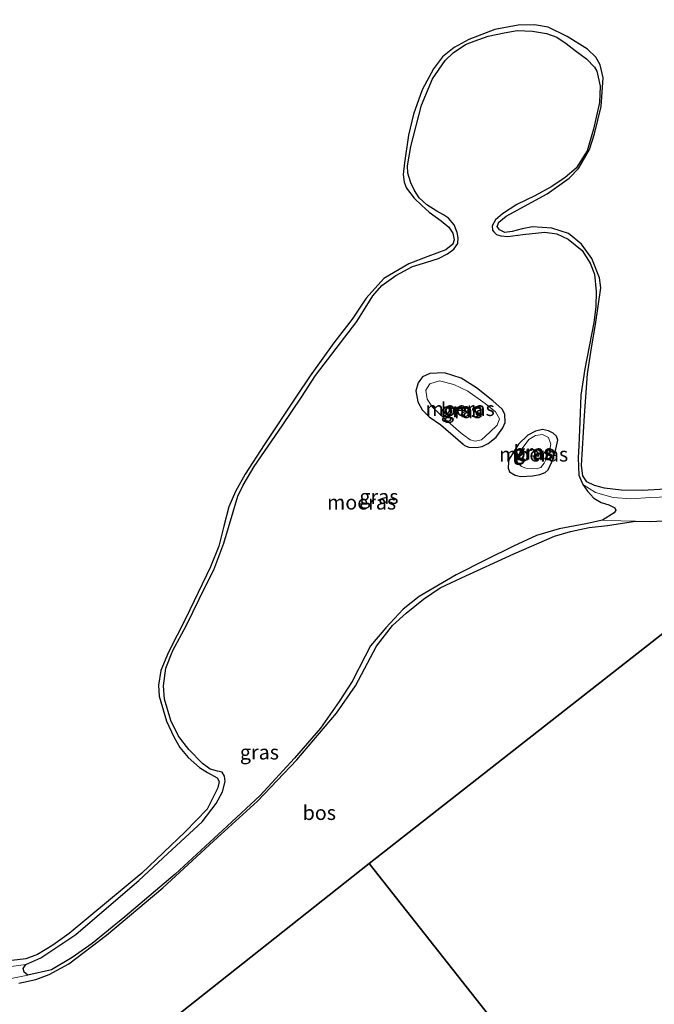
# Model space of a CAD drawing. Units: metres. Extents: x 49996 to 60001, y 418750 to 425003.
# Drawn here: x 51358 to 51468, y 422851 to 423021 of the extents above; entities that cross this region are included whole.
import ezdxf
from ezdxf.enums import TextEntityAlignment as Align

# ---------------------------------------------------------------- set-up
doc = ezdxf.new("R2010")
doc.units = ezdxf.units.M
for name, color, linetype, lineweight in [('B-ME-GR-BOOM-GV-B6', 93, 'Continuous', 18), ('B-ME-GR-BOS-GV-B6', 10, 'Continuous', 25), ('B-ME-GW-KRUINLIJN-L-B1', 93, 'Continuous', 18), ('B-ME-GW-TEENLIJN-L-B1', 93, 'Continuous', 18), ('B-ME-IE-GRASLAND-GV-B6', 93, 'Continuous', 18), ('B-ME-IE-HULPGEOMETRIE-L-B1', 53, 'Continuous', 18), ('B-ME-IE-MOERAS-GV-B6', 10, 'Continuous', 25)]:
    doc.layers.add(name, color=color, linetype=linetype, lineweight=lineweight)
doc.styles.add('NLCS-ISO', font='NLCS-ISO.TTF')

msp = doc.modelspace()

# ---------------------------------------------------------------- linework, layer by layer
at = {"layer": 'B-ME-GR-BOOM-GV-B6'}
for points in [[(51434.218, 422949.608, 1.39), (51431.434, 422952.053, 1.39), (51429.256, 422954.127, 1.363), (51428.331, 422955.533, 1.363), (51428.097, 422957.089, 1.363), (51428.815, 422958.175, 1.353), (51430.482, 422958.664, 1.353), (51432.938, 422958.075, 1.288), (51435.384, 422956.897, 1.288), (51438.355, 422954.765, 1.288), (51440.133, 422953.329, 1.288), (51440.847, 422952.11, 1.288), (51440.432, 422951.035, 1.288), (51439.184, 422949.779, 1.288), (51437.759, 422948.487, 1.288), (51436.667, 422948.267, 1.288), (51435.766, 422948.488, 1.288), (51434.658, 422949.313, 1.341), (51434.218, 422949.608, 1.39)], [(51443.834, 422944.868, 1.343), (51444.453, 422946.498, 1.343), (51445.944, 422948.548, 1.343), (51447.054, 422949.218, 1.343), (51448.277, 422949.376, 1.343), (51449.344, 422948.892, 1.306), (51449.744, 422947.756, 1.306), (51449.358, 422946.04, 1.296), (51448.604, 422944.449, 1.298), (51447.997, 422943.72, 1.298), (51447.223, 422943.44, 1.298), (51445.432, 422943.58, 1.303), (51444.667, 422943.867, 1.303), (51444.118, 422944.325, 1.303), (51443.834, 422944.868, 1.343)]]:
    msp.add_polyline3d(points, dxfattribs=at)
at = {"layer": 'B-ME-GR-BOS-GV-B6'}
for points in [[(51469.599, 422939.93, 1.538), (51465.516, 422939.689, 1.471), (51461.921, 422939.751, 1.346), (51458.995, 422940.093, 1.273), (51457.267, 422940.574, 1.273), (51455.965, 422941.224, 1.227), (51455.239, 422942.248, 1.209), (51455.054, 422944.03, 1.205), (51455.547, 422952.695, 1.205), (51456.064, 422959.886, 1.205), (51456.754, 422964.393, 1.205), (51457.458, 422968.435, 1.205), (51458.395, 422974.754, 1.205), (51458.149, 422976.509, 1.188), (51456.849, 422979.858, 1.17), (51455.062, 422982.303, 1.161), (51452.788, 422984.156, 1.117), (51449.889, 422985.121, 1.117), (51446.554, 422985.326, 1.117), (51444.776, 422984.978, 1.117), (51443.062, 422984.495, 1.117), (51441.793, 422984.343, 1.117), (51440.838, 422984.791, 1.117), (51440.468, 422985.39, 1.117), (51440.729, 422986.136, 1.117), (51442.031, 422987.165, 1.117), (51449.118, 422991.004, 1.117), (51452.926, 422993.744, 1.117), (51454.508, 422995.389, 1.117), (51456.413, 422998.699, 1.117), (51457.286, 423001.4, 1.117), (51458.464, 423006.128, 1.117), (51458.778, 423011.125, 1.118), (51458.26, 423013.329, 1.102), (51457.526, 423014.678, 1.102), (51456.085, 423016.028, 1.102), (51452.569, 423018.247, 1.102), (51449.292, 423019.847, 1.102), (51446.931, 423020.262, 1.102), (51444.072, 423020.18, 1.102), (51440.07, 423019.443, 1.102), (51435.537, 423017.726, 1.102), (51433.023, 423016.341, 1.102), (51430.97, 423014.739, 1.102), (51429.451, 423012.647, 1.102), (51427.45, 423009.012, 1.102), (51425.985, 423004.804, 1.102), (51425.117, 423001.153, 1.102), (51424.421, 422996.392, 1.102), (51424.211, 422994.401, 1.102), (51424.346, 422993.076, 1.102), (51424.756, 422992.032, 1.102), (51426.083, 422990.301, 1.073), (51427.394, 422989.035, 1.073), (51428.707, 422987.874, 1.073), (51430.753, 422986.36, 1.073), (51432.071, 422985.244, 1.073), (51432.754, 422984.249, 1.1), (51433.034, 422983.081, 1.135), (51432.763, 422982.348, 1.135), (51431.593, 422981.362, 1.135), (51428.458, 422980.211, 1.135), (51425.142, 422978.896, 1.135), (51420.85, 422976.375, 1.135), (51417.799, 422972.968, 1.135), (51415.361, 422969.361, 1.135), (51412.191, 422965.237, 1.135), (51408.094, 422959.53, 1.135), (51405.738, 422956.03, 1.135), (51400.157, 422947.636, 1.135), (51396.864, 422942.565, 1.135), (51395.199, 422939.528, 1.122), (51394.043, 422936.871, 1.095), (51393.18, 422933.555, 1.095), (51392.288, 422930.091, 1.094), (51390.859, 422926.494, 1.094), (51386.558, 422917.66, 1.094), (51383.599, 422911.774, 1.081), (51382.264, 422908.583, 1.069), (51381.827, 422906.039, 1.069), (51381.999, 422904.142, 1.069), (51383.267, 422899.835, 1.069), (51384.514, 422897.129, 1.069), (51385.525, 422895.273, 1.069), (51386.969, 422893.552, 1.069), (51388.94, 422891.792, 1.052), (51390.333, 422890.922, 1.021), (51392, 422890.021, 1.006), (51392.332, 422889.391, 1.006), (51392.112, 422888.305, 1.006), (51390.266, 422884.605, 1.006), (51386.479, 422880.658, 1.006), (51378.964, 422873.556, 1.069), (51373.207, 422868.716, 1.069), (51366.422, 422863.104, 1.069), (51363.577, 422861.062, 1.069), (51360.945, 422859.459, 1.069), (51358.923, 422858.711, 1.069), (51354.493, 422858.175, 1.117)], [(51357.712, 422854.508, 1.256), (51360.615, 422855.127, 1.256), (51362.946, 422855.998, 1.239), (51366.315, 422857.833, 1.228), (51372.834, 422862.8, 1.283), (51382.583, 422870.981, 1.337), (51391.386, 422879.077, 1.244), (51398.978, 422886.009, 1.244), (51405.794, 422893.113, 1.236), (51412.653, 422901.183, 1.21), (51415.924, 422905.94, 1.21), (51419.594, 422912.812, 1.372), (51422.331, 422916.361, 1.389), (51424.695, 422918.499, 1.345), (51427.705, 422920.919, 1.34), (51430.567, 422922.872, 1.34), (51434.285, 422924.631, 1.324), (51443.306, 422928.762, 1.324), (51450.366, 422931.841, 1.39), (51453.161, 422932.623, 1.434), (51456.353, 422933.346, 1.45), (51459.543, 422933.655, 1.437), (51464.381, 422934.429, 1.093), (51466.939, 422934.372, 1.116), (51472.724, 422934.642, 1.34)], [(51489.372, 422930.813, 1.909), (51418.309, 422875.188, 1.489), (51357.194, 422826.797, 1.73), (51352.57, 422832.845, 1.517), (51345.653, 422841.117, 1.309), (51339.116, 422848.43, 1.24), (51334.419, 422853.415, 1.25), (51333.839, 422854.469, 1.25), (51334.254, 422856.814, 1.161)], [(51624.266, 422614.128, 1.317), (51418.309, 422875.188, 1.489), (51489.372, 422930.813, 1.909)], [(51398.435, 422729.75, 1.662), (51393.114, 422736.934, 1.62), (51386.879, 422745.369, 1.715), (51383.953, 422750.106, 1.668), (51381.51, 422756.574, 1.709), (51380.461, 422763.197, 1.768), (51379.836, 422769.442, 1.81), (51378.241, 422777.506, 1.804), (51377.283, 422786.487, 1.834), (51376.419, 422795.348, 1.917), (51373.966, 422801.293, 1.952), (51371.714, 422806.073, 1.934), (51366.495, 422814.24, 1.946), (51362.099, 422820.116, 1.869), (51358.943, 422824.61, 1.786), (51357.194, 422826.797, 1.73), (51418.309, 422875.188, 1.489), (51624.266, 422614.128, 1.317)]]:
    msp.add_polyline3d(points, dxfattribs=at)
at = {"layer": 'B-ME-GW-KRUINLIJN-L-B1'}
for points in [[(51469.599, 422939.93, 1.538), (51465.516, 422939.689, 1.471), (51461.921, 422939.751, 1.346), (51458.995, 422940.093, 1.273), (51457.267, 422940.574, 1.273), (51455.965, 422941.224, 1.227), (51455.239, 422942.248, 1.209), (51455.054, 422944.03, 1.205), (51455.547, 422952.695, 1.205), (51456.064, 422959.886, 1.205), (51456.754, 422964.393, 1.205), (51457.458, 422968.435, 1.205), (51458.395, 422974.754, 1.205), (51458.149, 422976.509, 1.188), (51456.849, 422979.858, 1.17), (51455.062, 422982.303, 1.161), (51452.788, 422984.156, 1.117), (51449.889, 422985.121, 1.117), (51446.554, 422985.326, 1.117), (51444.776, 422984.978, 1.117), (51443.062, 422984.495, 1.117), (51441.793, 422984.343, 1.117), (51440.838, 422984.791, 1.117), (51440.468, 422985.39, 1.117), (51440.729, 422986.136, 1.117), (51442.031, 422987.165, 1.117), (51449.118, 422991.004, 1.117), (51452.926, 422993.744, 1.117), (51454.508, 422995.389, 1.117), (51456.413, 422998.699, 1.117), (51457.286, 423001.4, 1.117), (51458.464, 423006.128, 1.117), (51458.778, 423011.125, 1.118), (51458.26, 423013.329, 1.102), (51457.526, 423014.678, 1.102), (51456.085, 423016.028, 1.102), (51452.569, 423018.247, 1.102), (51449.292, 423019.847, 1.102), (51446.931, 423020.262, 1.102), (51444.072, 423020.18, 1.102), (51440.07, 423019.443, 1.102), (51435.537, 423017.726, 1.102), (51433.023, 423016.341, 1.102), (51430.97, 423014.739, 1.102), (51429.451, 423012.647, 1.102), (51427.45, 423009.012, 1.102), (51425.985, 423004.804, 1.102), (51425.117, 423001.153, 1.102), (51424.421, 422996.392, 1.102), (51424.211, 422994.401, 1.102), (51424.346, 422993.076, 1.102), (51424.756, 422992.032, 1.102), (51426.083, 422990.301, 1.073), (51427.394, 422989.035, 1.073), (51428.707, 422987.874, 1.073), (51430.753, 422986.36, 1.073), (51432.071, 422985.244, 1.073), (51432.754, 422984.249, 1.1)], [(51432.754, 422984.249, 1.1), (51433.034, 422983.081, 1.135), (51432.763, 422982.348, 1.135), (51431.593, 422981.362, 1.135), (51428.458, 422980.211, 1.135), (51425.142, 422978.896, 1.135), (51420.85, 422976.375, 1.135), (51417.799, 422972.968, 1.135), (51415.361, 422969.361, 1.135), (51412.191, 422965.237, 1.135), (51408.094, 422959.53, 1.135), (51405.738, 422956.03, 1.135), (51400.157, 422947.636, 1.135), (51396.864, 422942.565, 1.135), (51395.199, 422939.528, 1.122), (51394.043, 422936.871, 1.095), (51393.18, 422933.555, 1.095), (51392.288, 422930.091, 1.094), (51390.859, 422926.494, 1.094), (51386.558, 422917.66, 1.094), (51383.599, 422911.774, 1.081), (51382.264, 422908.583, 1.069), (51381.827, 422906.039, 1.069), (51381.999, 422904.142, 1.069), (51383.267, 422899.835, 1.069), (51384.514, 422897.129, 1.069), (51385.525, 422895.273, 1.069), (51386.969, 422893.552, 1.069), (51388.94, 422891.792, 1.052), (51390.333, 422890.922, 1.021), (51392, 422890.021, 1.006), (51392.332, 422889.391, 1.006), (51392.112, 422888.305, 1.006), (51390.266, 422884.605, 1.006), (51386.479, 422880.658, 1.006), (51378.964, 422873.556, 1.069), (51373.207, 422868.716, 1.069), (51366.422, 422863.104, 1.069), (51363.577, 422861.062, 1.069), (51360.945, 422859.459, 1.069), (51358.923, 422858.711, 1.069), (51354.493, 422858.175, 1.117)], [(51434.218, 422949.608, 1.39), (51431.434, 422952.053, 1.39), (51429.256, 422954.127, 1.363), (51428.331, 422955.533, 1.363), (51428.097, 422957.089, 1.363), (51428.815, 422958.175, 1.353), (51430.482, 422958.664, 1.353), (51432.938, 422958.075, 1.288), (51435.384, 422956.897, 1.288), (51438.355, 422954.765, 1.288), (51440.133, 422953.329, 1.288), (51440.847, 422952.11, 1.288), (51440.432, 422951.035, 1.288), (51439.184, 422949.779, 1.288), (51437.759, 422948.487, 1.288), (51436.667, 422948.267, 1.288), (51435.766, 422948.488, 1.288), (51434.658, 422949.313, 1.341), (51434.218, 422949.608, 1.39)], [(51443.834, 422944.868, 1.343), (51444.453, 422946.498, 1.343), (51445.944, 422948.548, 1.343), (51447.054, 422949.218, 1.343), (51448.277, 422949.376, 1.343), (51449.344, 422948.892, 1.306), (51449.744, 422947.756, 1.306), (51449.358, 422946.04, 1.296), (51448.604, 422944.449, 1.298), (51447.997, 422943.72, 1.298), (51447.223, 422943.44, 1.298), (51445.432, 422943.58, 1.303), (51444.667, 422943.867, 1.303), (51444.118, 422944.325, 1.303), (51443.834, 422944.868, 1.343)], [(51357.712, 422854.508, 1.256), (51360.615, 422855.127, 1.256), (51362.946, 422855.998, 1.239), (51366.315, 422857.833, 1.228), (51372.834, 422862.8, 1.283), (51382.583, 422870.981, 1.337), (51391.386, 422879.077, 1.244), (51398.978, 422886.009, 1.244), (51405.794, 422893.113, 1.236), (51412.653, 422901.183, 1.21), (51415.924, 422905.94, 1.21), (51419.594, 422912.812, 1.372), (51422.331, 422916.361, 1.389), (51424.695, 422918.499, 1.345), (51427.705, 422920.919, 1.34), (51430.567, 422922.872, 1.34), (51434.285, 422924.631, 1.324), (51443.306, 422928.762, 1.324), (51450.366, 422931.841, 1.39), (51453.161, 422932.623, 1.434), (51456.353, 422933.346, 1.45), (51459.543, 422933.655, 1.437), (51464.381, 422934.429, 1.093)]]:
    msp.add_polyline3d(points, dxfattribs=at)
at = {"layer": 'B-ME-GW-TEENLIJN-L-B1'}
for points in [[(51471.718, 422938.691, 1.274), (51467.002, 422938.48, 1.187), (51463.594, 422938.29, 1.104), (51460.5, 422938.513, 0.988), (51457.478, 422939.352, 0.909), (51455.284, 422940.752, 0.878), (51454.586, 422942.394, 0.878), (51454.451, 422945.393, 0.878), (51454.55, 422947.521, 0.878), (51454.739, 422951.604, 0.878), (51454.911, 422956.232, 0.878), (51455.594, 422960.789, 0.878), (51457.191, 422968.8, 0.878), (51457.516, 422971.48, 0.878), (51457.598, 422974.153, 0.878), (51457.285, 422977.115, 0.878), (51456.525, 422979.019, 0.878), (51455.128, 422981.206, 0.878), (51452.732, 422983.163, 0.878), (51450.749, 422984.101, 0.878), (51448.711, 422984.374, 0.878), (51444.884, 422983.978, 0.878), (51442.276, 422983.636, 0.878), (51441.1, 422983.762, 0.878), (51440.356, 422984.022, 0.878), (51439.889, 422984.482, 0.878), (51439.622, 422984.767, 0.878), (51439.594, 422985.511, 0.878), (51440.13, 422986.535, 0.878), (51441.361, 422987.57, 0.878), (51443.826, 422989.166, 0.878), (51446.939, 422990.675, 0.878), (51449.894, 422992.307, 0.878), (51452.188, 422993.83, 0.878), (51454.093, 422995.481, 0.878), (51456.013, 422998.447, 0.878), (51457.133, 423002.19, 0.878), (51458.149, 423006.824, 0.878), (51458.25, 423009.656, 0.878), (51457.712, 423012.275, 0.878), (51457.308, 423012.97, 0.878), (51455.921, 423014.358, 0.878), (51453.92, 423015.841, 0.878), (51452.405, 423017.024, 0.878), (51450.791, 423018.149, 0.878), (51448.958, 423018.792, 0.878), (51446.563, 423019.176, 0.878), (51443.926, 423019.265, 0.878), (51441.651, 423018.895, 0.878), (51438.89, 423018.328, 0.878), (51436.465, 423017.467, 0.878), (51434.947, 423016.847, 0.878), (51432.846, 423015.393, 0.878), (51431.433, 423014.09, 0.878), (51429.269, 423010.909, 0.878), (51427.337, 423006.36, 0.878), (51425.532, 422999.24, 0.878), (51424.917, 422995.855, 0.878), (51425.011, 422994.583, 0.878), (51425.491, 422992.954, 0.878), (51426.14, 422991.583, 0.878), (51426.977, 422990.341, 0.878), (51428.307, 422989.156, 0.878), (51430.005, 422988.055, 0.878), (51431.143, 422987.402, 0.878), (51432.009, 422986.803, 0.878), (51433.02, 422985.656, 0.878), (51433.54, 422984.369, 0.878), (51433.704, 422983.402, 0.878), (51433.65, 422982.448, 0.878), (51432.96, 422981.488, 0.878), (51431.831, 422980.638, 0.878), (51430.314, 422979.832, 0.878), (51428.279, 422979.238, 0.878), (51425.784, 422978.466, 0.878), (51422.906, 422976.895, 0.878), (51420.493, 422975.154, 0.878), (51418.936, 422973.405, 0.878), (51416.147, 422968.944, 0.878), (51408.992, 422959.583, 0.878), (51406.589, 422955.84, 0.878), (51403.26, 422950.911, 0.878), (51398.424, 422943.88, 0.878), (51396.485, 422940.65, 0.878), (51395.579, 422938.732, 0.878), (51393.149, 422930.622, 0.878), (51391.407, 422926.015, 0.878), (51390.014, 422923.195, 0.878), (51386.689, 422916.426, 0.878), (51384.347, 422912.029, 0.878), (51383.145, 422908.967, 0.878), (51382.706, 422905.908, 0.878), (51382.875, 422903.598, 0.878), (51383.992, 422899.906, 0.878), (51385.311, 422897.243, 0.878), (51387.083, 422894.896, 0.878), (51389.461, 422892.49, 0.878), (51390.779, 422891.503, 0.878), (51392.056, 422891.146, 0.878), (51392.869, 422890.981, 0.878), (51393.289, 422890.319, 0.878), (51393.397, 422889.37, 0.878), (51392.912, 422887.6, 0.878), (51391.853, 422885.561, 0.878), (51389.437, 422882.41, 0.878), (51383.454, 422876.935, 0.878), (51378.445, 422872.272, 0.878), (51372.844, 422867.493, 0.878), (51367.58, 422862.917, 0.878), (51361.478, 422858.902, 0.878), (51358.902, 422857.735, 0.878), (51354.179, 422857.077, 0.986)], [(51434.541, 422947.73, 0.878), (51430.706, 422951.099, 0.878), (51428.683, 422952.451, 0.878), (51427.457, 422953.673, 0.878), (51426.71, 422955.057, 0.878), (51426.349, 422956.941, 0.878), (51426.756, 422958.348, 0.878), (51427.533, 422959.396, 0.878), (51428.826, 422959.984, 0.878), (51431.344, 422960.065, 0.878), (51434.207, 422959.16, 0.878), (51436.858, 422957.481, 0.878), (51439.721, 422955.231, 0.878), (51441.308, 422953.773, 0.878), (51441.802, 422952.927, 0.878), (51441.852, 422951.491, 0.878), (51441.451, 422950.545, 0.878), (51440.272, 422948.962, 0.878), (51438.918, 422947.848, 0.878), (51437.854, 422947.354, 0.878), (51436.803, 422947.174, 0.878), (51435.556, 422947.187, 0.878), (51434.803, 422947.481, 0.878), (51434.541, 422947.73, 0.878)], [(51442.538, 422945.134, 0.878), (51444.154, 422947.756, 0.878), (51445.776, 422949.299, 0.878), (51447.102, 422949.956, 0.878), (51448.265, 422950.268, 0.878), (51449.343, 422950.057, 0.878), (51450.13, 422949.638, 0.878), (51450.696, 422949.087, 0.878), (51450.934, 422948.429, 0.878), (51450.582, 422946.87, 0.878), (51449.912, 422944.671, 0.878), (51449.287, 422943.265, 0.878), (51448.74, 422942.833, 0.878), (51447.842, 422942.514, 0.878), (51446.615, 422942.281, 0.878), (51444.456, 422942.159, 0.878), (51443.551, 422942.398, 0.878), (51442.608, 422942.932, 0.878), (51442.343, 422943.569, 0.878), (51442.397, 422944.653, 0.878), (51442.538, 422945.134, 0.878)], [(51464.381, 422934.429, 1.093), (51461.823, 422934.485, 1.071), (51458.67, 422934.608, 0.878), (51455.772, 422933.953, 0.878), (51451.148, 422933.072, 0.878), (51447.245, 422931.933, 0.878), (51443.259, 422930.087, 0.878), (51438.484, 422927.721, 0.878), (51433.38, 422925.115, 0.878), (51426.941, 422921.371, 0.878), (51424.179, 422919.208, 0.878), (51421.177, 422915.986, 0.878), (51418.543, 422912.849, 0.878), (51417.627, 422911.048, 0.878), (51415.344, 422906.655, 0.878), (51413.127, 422903.226, 0.878), (51409.855, 422898.59, 0.878), (51405.373, 422893.391, 0.878), (51399.453, 422886.973, 0.878), (51393.717, 422881.631, 0.878), (51384.732, 422873.328, 0.878), (51376.032, 422865.975, 0.878), (51370.384, 422861.386, 0.878), (51366.907, 422858.949, 0.878), (51363.318, 422856.836, 0.878), (51359.254, 422855.901, 0.878), (51354.271, 422854.878, 0.993)]]:
    msp.add_polyline3d(points, dxfattribs=at)
at = {"layer": 'B-ME-IE-GRASLAND-GV-B6'}
for points in [[(51354.493, 422858.175, 1.117), (51358.923, 422858.711, 1.069), (51360.945, 422859.459, 1.069), (51363.577, 422861.062, 1.069), (51366.422, 422863.104, 1.069), (51373.207, 422868.716, 1.069), (51378.964, 422873.556, 1.069), (51386.479, 422880.658, 1.006), (51390.266, 422884.605, 1.006), (51392.112, 422888.305, 1.006), (51392.332, 422889.391, 1.006), (51392, 422890.021, 1.006), (51390.333, 422890.922, 1.021), (51388.94, 422891.792, 1.052), (51386.969, 422893.552, 1.069), (51385.525, 422895.273, 1.069), (51384.514, 422897.129, 1.069), (51383.267, 422899.835, 1.069), (51381.999, 422904.142, 1.069), (51381.827, 422906.039, 1.069), (51382.264, 422908.583, 1.069), (51383.599, 422911.774, 1.081), (51386.558, 422917.66, 1.094), (51390.859, 422926.494, 1.094), (51392.288, 422930.091, 1.094), (51393.18, 422933.555, 1.095), (51394.043, 422936.871, 1.095), (51395.199, 422939.528, 1.122), (51396.864, 422942.565, 1.135), (51400.157, 422947.636, 1.135), (51405.738, 422956.03, 1.135), (51408.094, 422959.53, 1.135), (51412.191, 422965.237, 1.135), (51415.361, 422969.361, 1.135), (51417.799, 422972.968, 1.135), (51420.85, 422976.375, 1.135), (51425.142, 422978.896, 1.135), (51428.458, 422980.211, 1.135), (51431.593, 422981.362, 1.135), (51432.763, 422982.348, 1.135), (51433.034, 422983.081, 1.135), (51432.754, 422984.249, 1.1), (51432.071, 422985.244, 1.073), (51430.753, 422986.36, 1.073), (51428.707, 422987.874, 1.073), (51427.394, 422989.035, 1.073), (51426.083, 422990.301, 1.073), (51424.756, 422992.032, 1.102), (51424.346, 422993.076, 1.102), (51424.211, 422994.401, 1.102), (51424.421, 422996.392, 1.102), (51425.117, 423001.153, 1.102), (51425.985, 423004.804, 1.102), (51427.45, 423009.012, 1.102), (51429.451, 423012.647, 1.102), (51430.97, 423014.739, 1.102), (51433.023, 423016.341, 1.102), (51435.537, 423017.726, 1.102), (51440.07, 423019.443, 1.102), (51444.072, 423020.18, 1.102), (51446.931, 423020.262, 1.102), (51449.292, 423019.847, 1.102), (51452.569, 423018.247, 1.102), (51456.085, 423016.028, 1.102), (51457.526, 423014.678, 1.102), (51458.26, 423013.329, 1.102), (51458.778, 423011.125, 1.118), (51458.464, 423006.128, 1.117), (51457.286, 423001.4, 1.117), (51456.413, 422998.699, 1.117), (51454.508, 422995.389, 1.117), (51452.926, 422993.744, 1.117), (51449.118, 422991.004, 1.117), (51442.031, 422987.165, 1.117), (51440.729, 422986.136, 1.117), (51440.468, 422985.39, 1.117), (51440.838, 422984.791, 1.117), (51441.793, 422984.343, 1.117), (51443.062, 422984.495, 1.117), (51444.776, 422984.978, 1.117), (51446.554, 422985.326, 1.117), (51449.889, 422985.121, 1.117), (51452.788, 422984.156, 1.117), (51455.062, 422982.303, 1.161), (51456.849, 422979.858, 1.17), (51458.149, 422976.509, 1.188), (51458.395, 422974.754, 1.205), (51457.458, 422968.435, 1.205), (51456.754, 422964.393, 1.205), (51456.064, 422959.886, 1.205), (51455.547, 422952.695, 1.205), (51455.054, 422944.03, 1.205), (51455.239, 422942.248, 1.209), (51455.965, 422941.224, 1.227), (51457.267, 422940.574, 1.273), (51458.995, 422940.093, 1.273), (51461.921, 422939.751, 1.346), (51465.516, 422939.689, 1.471), (51469.599, 422939.93, 1.538)], [(51471.718, 422938.691, 1.274), (51467.002, 422938.48, 1.187), (51463.594, 422938.29, 1.104), (51460.5, 422938.513, 0.988), (51457.478, 422939.352, 0.909), (51455.284, 422940.752, 0.878), (51454.586, 422942.394, 0.878), (51454.451, 422945.393, 0.878), (51454.55, 422947.521, 0.878), (51454.739, 422951.604, 0.878), (51454.911, 422956.232, 0.878), (51455.594, 422960.789, 0.878), (51457.191, 422968.8, 0.878), (51457.516, 422971.48, 0.878), (51457.598, 422974.153, 0.878), (51457.285, 422977.115, 0.878), (51456.525, 422979.019, 0.878), (51455.128, 422981.206, 0.878), (51452.732, 422983.163, 0.878), (51450.749, 422984.101, 0.878), (51448.711, 422984.374, 0.878), (51444.884, 422983.978, 0.878), (51442.276, 422983.636, 0.878), (51441.1, 422983.762, 0.878), (51440.356, 422984.022, 0.878), (51439.889, 422984.482, 0.878), (51439.622, 422984.767, 0.878), (51439.594, 422985.511, 0.878), (51440.13, 422986.535, 0.878), (51441.361, 422987.57, 0.878), (51443.826, 422989.166, 0.878), (51446.939, 422990.675, 0.878), (51449.894, 422992.307, 0.878), (51452.188, 422993.83, 0.878), (51454.093, 422995.481, 0.878), (51456.013, 422998.447, 0.878), (51457.133, 423002.19, 0.878), (51458.149, 423006.824, 0.878), (51458.25, 423009.656, 0.878), (51457.712, 423012.275, 0.878), (51457.308, 423012.97, 0.878), (51455.921, 423014.358, 0.878), (51453.92, 423015.841, 0.878), (51452.405, 423017.024, 0.878), (51450.791, 423018.149, 0.878), (51448.958, 423018.792, 0.878), (51446.563, 423019.176, 0.878), (51443.926, 423019.265, 0.878), (51441.651, 423018.895, 0.878), (51438.89, 423018.328, 0.878), (51436.465, 423017.467, 0.878), (51434.947, 423016.847, 0.878), (51432.846, 423015.393, 0.878), (51431.433, 423014.09, 0.878), (51429.269, 423010.909, 0.878), (51427.337, 423006.36, 0.878), (51425.532, 422999.24, 0.878), (51424.917, 422995.855, 0.878), (51425.011, 422994.583, 0.878), (51425.491, 422992.954, 0.878), (51426.14, 422991.583, 0.878), (51426.977, 422990.341, 0.878), (51428.307, 422989.156, 0.878), (51430.005, 422988.055, 0.878), (51431.143, 422987.402, 0.878), (51432.009, 422986.803, 0.878), (51433.02, 422985.656, 0.878), (51433.54, 422984.369, 0.878), (51433.704, 422983.402, 0.878), (51433.65, 422982.448, 0.878), (51432.96, 422981.488, 0.878), (51431.831, 422980.638, 0.878), (51430.314, 422979.832, 0.878), (51428.279, 422979.238, 0.878), (51425.784, 422978.466, 0.878), (51422.906, 422976.895, 0.878), (51420.493, 422975.154, 0.878), (51418.936, 422973.405, 0.878), (51416.147, 422968.944, 0.878), (51408.992, 422959.583, 0.878), (51406.589, 422955.84, 0.878), (51403.26, 422950.911, 0.878), (51398.424, 422943.88, 0.878), (51396.485, 422940.65, 0.878), (51395.579, 422938.732, 0.878), (51393.149, 422930.622, 0.878), (51391.407, 422926.015, 0.878), (51390.014, 422923.195, 0.878), (51386.689, 422916.426, 0.878), (51384.347, 422912.029, 0.878), (51383.145, 422908.967, 0.878), (51382.706, 422905.908, 0.878), (51382.875, 422903.598, 0.878), (51383.992, 422899.906, 0.878), (51385.311, 422897.243, 0.878), (51387.083, 422894.896, 0.878), (51389.461, 422892.49, 0.878), (51390.779, 422891.503, 0.878), (51392.056, 422891.146, 0.878), (51392.869, 422890.981, 0.878), (51393.289, 422890.319, 0.878), (51393.397, 422889.37, 0.878), (51392.912, 422887.6, 0.878), (51391.853, 422885.561, 0.878), (51389.437, 422882.41, 0.878), (51383.454, 422876.935, 0.878), (51378.445, 422872.272, 0.878), (51372.844, 422867.493, 0.878), (51367.58, 422862.917, 0.878), (51361.478, 422858.902, 0.878), (51358.902, 422857.735, 0.878)], [(51434.207, 422959.16, 0.878), (51436.858, 422957.481, 0.878), (51439.721, 422955.231, 0.878), (51441.308, 422953.773, 0.878), (51441.802, 422952.927, 0.878), (51441.852, 422951.491, 0.878), (51441.451, 422950.545, 0.878), (51440.272, 422948.962, 0.878), (51438.918, 422947.848, 0.878), (51437.854, 422947.354, 0.878), (51436.803, 422947.174, 0.878), (51435.556, 422947.187, 0.878), (51434.803, 422947.481, 0.878), (51434.541, 422947.73, 0.878), (51430.706, 422951.099, 0.878), (51428.683, 422952.451, 0.878), (51427.457, 422953.673, 0.878), (51426.71, 422955.057, 0.878), (51426.349, 422956.941, 0.878), (51426.756, 422958.348, 0.878), (51427.533, 422959.396, 0.878), (51428.826, 422959.984, 0.878), (51431.344, 422960.065, 0.878), (51434.207, 422959.16, 0.878)], [(51435.766, 422948.488, 1.288), (51436.667, 422948.267, 1.288), (51437.759, 422948.487, 1.288), (51439.184, 422949.779, 1.288), (51440.432, 422951.035, 1.288), (51440.847, 422952.11, 1.288), (51440.133, 422953.329, 1.288), (51438.355, 422954.765, 1.288), (51435.384, 422956.897, 1.288), (51432.938, 422958.075, 1.288), (51430.482, 422958.664, 1.353), (51428.815, 422958.175, 1.353), (51428.097, 422957.089, 1.363), (51428.331, 422955.533, 1.363), (51429.256, 422954.127, 1.363), (51431.434, 422952.053, 1.39), (51434.218, 422949.608, 1.39), (51434.658, 422949.313, 1.341), (51435.766, 422948.488, 1.288)], [(51450.13, 422949.638, 0.878), (51450.696, 422949.087, 0.878), (51450.934, 422948.429, 0.878), (51450.582, 422946.87, 0.878), (51449.912, 422944.671, 0.878), (51449.287, 422943.265, 0.878), (51448.74, 422942.833, 0.878), (51447.842, 422942.514, 0.878), (51446.615, 422942.281, 0.878), (51444.456, 422942.159, 0.878), (51443.551, 422942.398, 0.878), (51442.608, 422942.932, 0.878), (51442.343, 422943.569, 0.878), (51442.397, 422944.653, 0.878), (51442.538, 422945.134, 0.878), (51444.154, 422947.756, 0.878), (51445.776, 422949.299, 0.878), (51447.102, 422949.956, 0.878), (51448.265, 422950.268, 0.878), (51449.343, 422950.057, 0.878), (51450.13, 422949.638, 0.878)], [(51445.432, 422943.58, 1.303), (51447.223, 422943.44, 1.298), (51447.997, 422943.72, 1.298), (51448.604, 422944.449, 1.298), (51449.358, 422946.04, 1.296), (51449.744, 422947.756, 1.306), (51449.344, 422948.892, 1.306), (51448.277, 422949.376, 1.343), (51447.054, 422949.218, 1.343), (51445.944, 422948.548, 1.343), (51444.453, 422946.498, 1.343), (51443.834, 422944.868, 1.343), (51444.118, 422944.325, 1.303), (51444.667, 422943.867, 1.303), (51445.432, 422943.58, 1.303)], [(51455.284, 422940.752, 0.878), (51457.478, 422939.352, 0.909), (51460.5, 422938.513, 0.988), (51463.594, 422938.29, 1.104), (51467.002, 422938.48, 1.187), (51471.718, 422938.691, 1.274)], [(51472.724, 422934.642, 1.34), (51466.939, 422934.372, 1.116), (51464.381, 422934.429, 1.093), (51461.823, 422934.485, 1.071), (51458.67, 422934.608, 0.878), (51460.709, 422935.827, 0.878), (51460.96, 422936.295, 0.878), (51460.79, 422936.719, 0.878), (51459.751, 422937.222, 0.878), (51458.444, 422937.618, 0.878), (51457.17, 422938.392, 0.878), (51456.067, 422939.631, 0.878), (51455.284, 422940.752, 0.878)], [(51359.254, 422855.901, 0.878), (51363.318, 422856.836, 0.878), (51366.907, 422858.949, 0.878), (51370.384, 422861.386, 0.878), (51376.032, 422865.975, 0.878), (51384.732, 422873.328, 0.878), (51393.717, 422881.631, 0.878), (51399.453, 422886.973, 0.878), (51405.373, 422893.391, 0.878), (51409.855, 422898.59, 0.878), (51413.127, 422903.226, 0.878), (51415.344, 422906.655, 0.878), (51417.627, 422911.048, 0.878), (51418.543, 422912.849, 0.878), (51421.177, 422915.986, 0.878), (51424.179, 422919.208, 0.878), (51426.941, 422921.371, 0.878), (51433.38, 422925.115, 0.878), (51438.484, 422927.721, 0.878), (51443.259, 422930.087, 0.878), (51447.245, 422931.933, 0.878), (51451.148, 422933.072, 0.878), (51455.772, 422933.953, 0.878), (51458.67, 422934.608, 0.878), (51461.823, 422934.485, 1.071), (51464.381, 422934.429, 1.093), (51459.543, 422933.655, 1.437), (51456.353, 422933.346, 1.45), (51453.161, 422932.623, 1.434), (51450.366, 422931.841, 1.39), (51443.306, 422928.762, 1.324), (51434.285, 422924.631, 1.324), (51430.567, 422922.872, 1.34), (51427.705, 422920.919, 1.34), (51424.695, 422918.499, 1.345), (51422.331, 422916.361, 1.389), (51419.594, 422912.812, 1.372), (51415.924, 422905.94, 1.21), (51412.653, 422901.183, 1.21), (51405.794, 422893.113, 1.236), (51398.978, 422886.009, 1.244), (51391.386, 422879.077, 1.244), (51382.583, 422870.981, 1.337), (51372.834, 422862.8, 1.283), (51366.315, 422857.833, 1.228), (51362.946, 422855.998, 1.239), (51360.615, 422855.127, 1.256), (51357.712, 422854.508, 1.256)], [(51336.116, 422847.202, 1.374), (51327.306, 422856.62, 1.406), (51347.823, 422858.072, 0.986), (51349.377, 422857.616, 0.986), (51352.23, 422857.05, 0.986), (51354.179, 422857.077, 0.986), (51358.902, 422857.735, 0.878), (51358.416, 422857.04, 0.878), (51358.628, 422856.379, 0.878), (51359.254, 422855.901, 0.878)], [(51358.902, 422857.735, 0.878), (51354.179, 422857.077, 0.986)], [(51359.254, 422855.901, 0.878), (51354.271, 422854.878, 0.993), (51350.574, 422854.976, 1.006), (51346.218, 422855.856, 1.05), (51341.804, 422856.834, 1.047), (51339.761, 422857.143, 1.047), (51338.656, 422857.18, 1.047), (51334.254, 422856.814, 1.161), (51333.839, 422854.469, 1.25), (51334.419, 422853.415, 1.25), (51339.116, 422848.43, 1.24)], [(51354.271, 422854.878, 0.993), (51359.254, 422855.901, 0.878)]]:
    msp.add_polyline3d(points, dxfattribs=at)
at = {"layer": 'B-ME-IE-HULPGEOMETRIE-L-B1'}
for points in [[(51338.991, 422812.386, 1.71), (51351.822, 422822.544, 1.683), (51353.21, 422823.644, 1.65), (51355.044, 422825.097, 1.672), (51357.194, 422826.797, 1.73), (51418.309, 422875.188, 1.489), (51489.372, 422930.813, 1.909), (51492.906, 422933.58, 1.833), (51633.066, 423043.291, 1.119)], [(51820.264, 422365.691, -0.25), (51731.425, 422478.3, -0.25), (51728.665, 422481.798, -0.25), (51705.904, 422510.649, -0.25), (51704.847, 422511.988, 0.053), (51695.304, 422524.084, 0.22), (51693.005, 422526.998, 0.428), (51626.606, 422611.162, 1.317), (51626.013, 422611.914, 1.31), (51624.45, 422613.895, 1.258), (51624.266, 422614.128, 1.317), (51418.309, 422875.188, 1.489)]]:
    msp.add_polyline3d(points, dxfattribs=at)
at = {"layer": 'B-ME-IE-MOERAS-GV-B6'}
for points in [[(51441.1, 422983.762, 0.878), (51442.276, 422983.636, 0.878), (51444.884, 422983.978, 0.878), (51448.711, 422984.374, 0.878), (51450.749, 422984.101, 0.878), (51452.732, 422983.163, 0.878), (51455.128, 422981.206, 0.878), (51456.525, 422979.019, 0.878), (51457.285, 422977.115, 0.878), (51457.598, 422974.153, 0.878), (51457.516, 422971.48, 0.878), (51457.191, 422968.8, 0.878), (51455.594, 422960.789, 0.878), (51454.911, 422956.232, 0.878), (51454.739, 422951.604, 0.878), (51454.55, 422947.521, 0.878), (51454.451, 422945.393, 0.878), (51454.586, 422942.394, 0.878), (51455.284, 422940.752, 0.878), (51456.067, 422939.631, 0.878), (51457.17, 422938.392, 0.878), (51458.444, 422937.618, 0.878), (51459.751, 422937.222, 0.878), (51460.79, 422936.719, 0.878), (51460.96, 422936.295, 0.878), (51460.709, 422935.827, 0.878), (51458.67, 422934.608, 0.878), (51455.772, 422933.953, 0.878), (51451.148, 422933.072, 0.878), (51447.245, 422931.933, 0.878), (51443.259, 422930.087, 0.878), (51438.484, 422927.721, 0.878), (51433.38, 422925.115, 0.878), (51426.941, 422921.371, 0.878), (51424.179, 422919.208, 0.878), (51421.177, 422915.986, 0.878), (51418.543, 422912.849, 0.878), (51417.627, 422911.048, 0.878), (51415.344, 422906.655, 0.878), (51413.127, 422903.226, 0.878), (51409.855, 422898.59, 0.878), (51405.373, 422893.391, 0.878), (51399.453, 422886.973, 0.878), (51393.717, 422881.631, 0.878), (51384.732, 422873.328, 0.878), (51376.032, 422865.975, 0.878), (51370.384, 422861.386, 0.878), (51366.907, 422858.949, 0.878), (51363.318, 422856.836, 0.878), (51359.254, 422855.901, 0.878), (51358.628, 422856.379, 0.878), (51358.416, 422857.04, 0.878), (51358.902, 422857.735, 0.878), (51361.478, 422858.902, 0.878), (51367.58, 422862.917, 0.878), (51372.844, 422867.493, 0.878), (51378.445, 422872.272, 0.878), (51383.454, 422876.935, 0.878), (51389.437, 422882.41, 0.878), (51391.853, 422885.561, 0.878), (51392.912, 422887.6, 0.878), (51393.397, 422889.37, 0.878), (51393.289, 422890.319, 0.878), (51392.869, 422890.981, 0.878), (51392.056, 422891.146, 0.878), (51390.779, 422891.503, 0.878), (51389.461, 422892.49, 0.878), (51387.083, 422894.896, 0.878), (51385.311, 422897.243, 0.878), (51383.992, 422899.906, 0.878), (51382.875, 422903.598, 0.878), (51382.706, 422905.908, 0.878), (51383.145, 422908.967, 0.878), (51384.347, 422912.029, 0.878), (51386.689, 422916.426, 0.878), (51390.014, 422923.195, 0.878), (51391.407, 422926.015, 0.878), (51393.149, 422930.622, 0.878), (51395.579, 422938.732, 0.878), (51396.485, 422940.65, 0.878), (51398.424, 422943.88, 0.878), (51403.26, 422950.911, 0.878), (51406.589, 422955.84, 0.878), (51408.992, 422959.583, 0.878), (51416.147, 422968.944, 0.878), (51418.936, 422973.405, 0.878), (51420.493, 422975.154, 0.878), (51422.906, 422976.895, 0.878), (51425.784, 422978.466, 0.878), (51428.279, 422979.238, 0.878), (51430.314, 422979.832, 0.878), (51431.831, 422980.638, 0.878), (51432.96, 422981.488, 0.878), (51433.65, 422982.448, 0.878), (51433.704, 422983.402, 0.878), (51433.54, 422984.369, 0.878), (51433.02, 422985.656, 0.878), (51432.009, 422986.803, 0.878), (51431.143, 422987.402, 0.878), (51430.005, 422988.055, 0.878), (51428.307, 422989.156, 0.878), (51426.977, 422990.341, 0.878), (51426.14, 422991.583, 0.878), (51425.491, 422992.954, 0.878), (51425.011, 422994.583, 0.878), (51424.917, 422995.855, 0.878), (51425.532, 422999.24, 0.878), (51427.337, 423006.36, 0.878), (51429.269, 423010.909, 0.878), (51431.433, 423014.09, 0.878), (51432.846, 423015.393, 0.878), (51434.947, 423016.847, 0.878), (51436.465, 423017.467, 0.878), (51438.89, 423018.328, 0.878), (51441.651, 423018.895, 0.878), (51443.926, 423019.265, 0.878), (51446.563, 423019.176, 0.878), (51448.958, 423018.792, 0.878), (51450.791, 423018.149, 0.878), (51452.405, 423017.024, 0.878), (51453.92, 423015.841, 0.878), (51455.921, 423014.358, 0.878), (51457.308, 423012.97, 0.878), (51457.712, 423012.275, 0.878), (51458.25, 423009.656, 0.878), (51458.149, 423006.824, 0.878), (51457.133, 423002.19, 0.878), (51456.013, 422998.447, 0.878), (51454.093, 422995.481, 0.878), (51452.188, 422993.83, 0.878), (51449.894, 422992.307, 0.878), (51446.939, 422990.675, 0.878), (51443.826, 422989.166, 0.878), (51441.361, 422987.57, 0.878), (51440.13, 422986.535, 0.878), (51439.594, 422985.511, 0.878), (51439.622, 422984.767, 0.878), (51439.889, 422984.482, 0.878), (51440.356, 422984.022, 0.878), (51441.1, 422983.762, 0.878)], [(51435.556, 422947.187, 0.878), (51436.803, 422947.174, 0.878), (51437.854, 422947.354, 0.878), (51438.918, 422947.848, 0.878), (51440.272, 422948.962, 0.878), (51441.451, 422950.545, 0.878), (51441.852, 422951.491, 0.878), (51441.802, 422952.927, 0.878), (51441.308, 422953.773, 0.878), (51439.721, 422955.231, 0.878), (51436.858, 422957.481, 0.878), (51434.207, 422959.16, 0.878), (51431.344, 422960.065, 0.878), (51428.826, 422959.984, 0.878), (51427.533, 422959.396, 0.878), (51426.756, 422958.348, 0.878), (51426.349, 422956.941, 0.878), (51426.71, 422955.057, 0.878), (51427.457, 422953.673, 0.878), (51428.683, 422952.451, 0.878), (51430.706, 422951.099, 0.878), (51434.541, 422947.73, 0.878), (51434.803, 422947.481, 0.878), (51435.556, 422947.187, 0.878)], [(51444.154, 422947.756, 0.878), (51442.538, 422945.134, 0.878), (51442.397, 422944.653, 0.878), (51442.343, 422943.569, 0.878), (51442.608, 422942.932, 0.878), (51443.551, 422942.398, 0.878), (51444.456, 422942.159, 0.878), (51446.615, 422942.281, 0.878), (51447.842, 422942.514, 0.878), (51448.74, 422942.833, 0.878), (51449.287, 422943.265, 0.878), (51449.912, 422944.671, 0.878), (51450.582, 422946.87, 0.878), (51450.934, 422948.429, 0.878), (51450.696, 422949.087, 0.878), (51450.13, 422949.638, 0.878), (51449.343, 422950.057, 0.878), (51448.265, 422950.268, 0.878), (51447.102, 422949.956, 0.878), (51445.776, 422949.299, 0.878), (51444.154, 422947.756, 0.878)]]:
    msp.add_polyline3d(points, dxfattribs=at)

# ---------------------------------------------------------------- texts
at = {"layer": 'B-ME-GR-BOOM-GV-B6', "ltscale": 0.2, "style": 'NLCS-ISO'}
for p in [(51434.3602, 422953.6804), (51446.9457, 422946.2969)]:
    msp.add_text('bmn', height=2.5, dxfattribs=at).set_placement(p, align=Align.MIDDLE_CENTER)
at = {"layer": 'B-ME-GR-BOS-GV-B6', "ltscale": 0.2, "style": 'NLCS-ISO'}
msp.add_text('bos', height=2.5, dxfattribs=at).set_placement((51409.6788, 422883.981), align=Align.MIDDLE_CENTER)
at = {"layer": 'B-ME-IE-GRASLAND-GV-B6', "ltscale": 0.2, "style": 'NLCS-ISO'}
for p in [(51434.1005, 422953.6195), (51434.472, 422953.4655), (51446.6385, 422946.2135), (51446.789, 422946.408), (51419.9955, 422938.656), (51399.3175, 422894.4455)]:
    msp.add_text('gras', height=2.5, dxfattribs=at).set_placement(p, align=Align.MIDDLE_CENTER)
at = {"layer": 'B-ME-IE-MOERAS-GV-B6', "ltscale": 0.2, "style": 'NLCS-ISO'}
for p in [(51434.0533, 422953.8526), (51446.761, 422945.9779), (51416.9914, 422937.6765)]:
    msp.add_text('moeras', height=2.5, dxfattribs=at).set_placement(p, align=Align.MIDDLE_CENTER)

doc.saveas('drawing.dxf')
